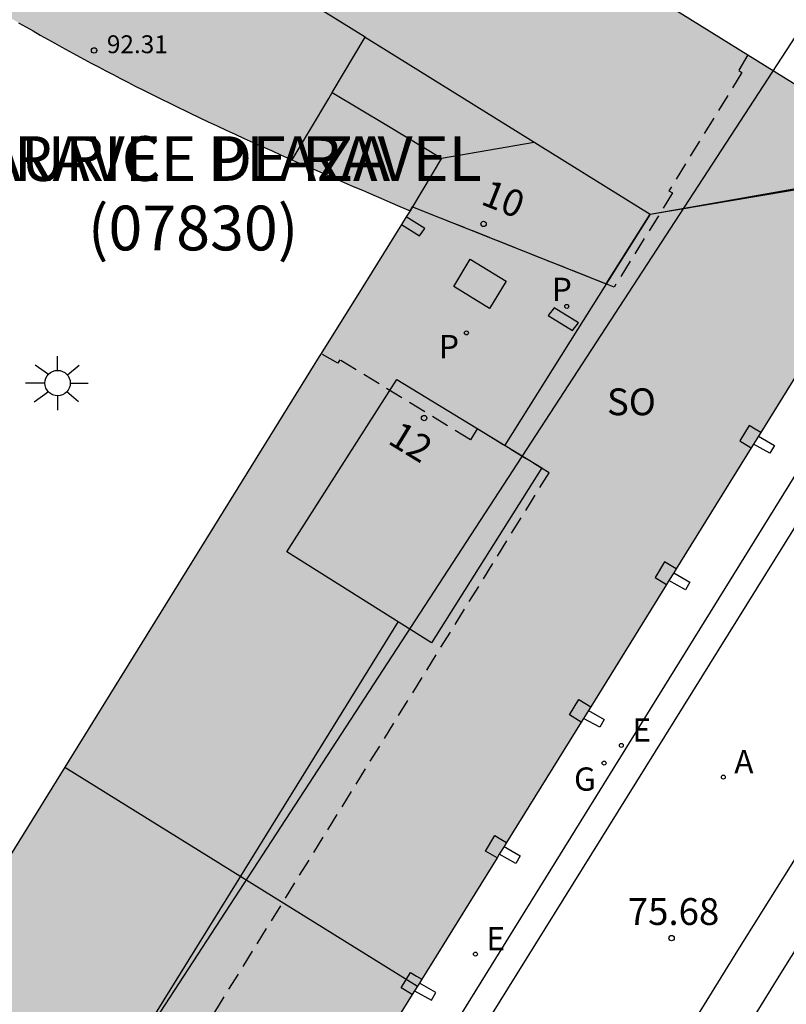
# Model space of a CAD drawing. Units: millimetres. Extents: x 584493 to 584845, y 4796039 to 4796291.
# Drawn here: x 584542 to 584563, y 4796100 to 4796127 of the extents above; entities that cross this region are included whole.
import ezdxf
from ezdxf.enums import TextEntityAlignment as Align

# ---------------------------------------------------------------- set-up
doc = ezdxf.new("R2010")
doc.units = ezdxf.units.MM
doc.linetypes.add('TRAZOS_NORMALES', pattern=[0.75, 0.5, -0.25])
for name, color, linetype in [('020204', 9, 'Continuous'), ('020308', 9, 'Continuous'), ('060130', 9, 'Continuous'), ('060145', 9, 'Continuous'), ('070114', 9, 'Continuous'), ('070117', 9, 'Continuous'), ('080104', 9, 'TRAZOS_NORMALES'), ('080106', 1, 'Continuous'), ('080109', 9, 'Continuous'), ('080110', 9, 'Continuous'), ('080118', 9, 'Continuous'), ('080201', 9, 'Continuous'), ('080202', 9, 'Continuous'), ('080302', 9, 'Continuous'), ('080303', 9, 'Continuous'), ('080306', 9, 'Continuous'), ('080308', 9, 'Continuous'), ('080312', 8, 'Continuous'), ('080315', 9, 'Continuous'), ('130101', 9, 'Continuous'), ('200205', 4, 'Continuous'), ('200305', 4, 'Continuous'), ('210201', 9, 'Continuous'), ('210205', 4, 'Continuous'), ('210301', 9, 'Continuous'), ('210305', 4, 'Continuous'), ('220205', 1, 'Continuous'), ('220305', 1, 'Continuous'), ('230204', 9, 'Continuous'), ('230304', 9, 'Continuous'), ('250206', 9, 'Continuous'), ('990501', 21, 'Continuous')]:
    doc.layers.add(name, color=color, linetype=linetype)
doc.layers.add('080111', color=7, linetype='Continuous', lineweight=30)
doc.styles.add('ARIAL', font='ARIAL.TTF', dxfattribs={"height": 1})
doc.styles.add('ARIALI', font='ARIALI.TTF', dxfattribs={"height": 1})
doc.styles.add('ROMANS', font='romans__.ttf', dxfattribs={"height": 1})
doc.styles.get("Standard").update_dxf_attribs({"font": 'ARIAL.TTF'})

# ---------------------------------------------------------------- blocks, each defined once
blk = doc.blocks.new('PUNTO')
blk.add_circle((0, 0), 0.075)
at = {"layer": '080201'}
blk.add_attdef('NPUNTO', (2337095.95, 19185304.548, 178.971), '', height=0.75, dxfattribs=at)
blk = doc.blocks.new('FAROLA')
for p, q in [((0, 0.355), (0, 0.755)), ((-0.63, 0.51), (-0.255, 0.245)), ((0.605, 0.49), (0.276, 0.223)), ((-0.355, 0), (-0.895, 0)), ((0.355, 0), (0.855, 0)), ((-0.65, -0.52), (-0.255, -0.24)), ((0.585, -0.52), (0.256, -0.246)), ((0, -0.355), (0, -0.755))]:
    blk.add_line(p, q)
blk.add_circle((0, 0), 0.355)
blk = doc.blocks.new('REGAS')
blk.add_circle((0, 0), 0.055)
blk = doc.blocks.new('REGELE')
blk.add_circle((0, 0), 0.055)
blk = doc.blocks.new('PLUVI3')
blk.add_circle((0, 0), 0.055)
blk = doc.blocks.new('PLUVI1')
blk.add_circle((0, 0), 0.055)
blk = doc.blocks.new('ABAS')
blk.add_circle((0, 0), 0.055)
blk = doc.blocks.new('BloquePortal')
blk.add_circle((0, 0), 0.075)
at = {"flags": 5}
blk.add_attdef('INDICE', text='', height=0.75, dxfattribs=at).set_placement((0, 0), align=Align.MIDDLE_CENTER)
blk = doc.blocks.new('COTAPU')
blk.add_circle((0, 0), 0.075)

msp = doc.modelspace()

# ---------------------------------------------------------------- hatches: boundary and pattern name
at = {"layer": '990501'}
h = msp.add_hatch(color=256, dxfattribs=at)
h.paths.add_polyline_path([(584509.524, 4796105.431), (584510.386, 4796105.068), (584510.626, 4796104.967), (584510.866, 4796104.865), (584511.106, 4796104.764), (584511.345, 4796104.662), (584511.585, 4796104.561), (584511.825, 4796104.459), (584512.064, 4796104.356), (584512.304, 4796104.254), (584512.543, 4796104.151), (584512.782, 4796104.048), (584513.02, 4796103.944), (584513.259, 4796103.84), (584513.497, 4796103.735), (584513.735, 4796103.63), (584513.973, 4796103.524), (584514.21, 4796103.417), (584514.447, 4796103.309), (584514.684, 4796103.201), (584514.92, 4796103.092), (584515.156, 4796102.982), (584515.392, 4796102.872), (584515.877, 4796102.64), (584516.361, 4796102.405), (584516.611, 4796102.282), (584516.859, 4796102.159), (584517.108, 4796102.034), (584517.355, 4796101.908), (584517.602, 4796101.781), (584517.849, 4796101.652), (584518.095, 4796101.523), (584518.341, 4796101.393), (584518.586, 4796101.262), (584518.83, 4796101.129), (584519.074, 4796100.996), (584519.318, 4796100.861), (584519.56, 4796100.726), (584519.803, 4796100.589), (584520.045, 4796100.452), (584520.286, 4796100.313), (584520.527, 4796100.174), (584520.767, 4796100.034), (584521.006, 4796099.892), (584521.245, 4796099.75), (584521.755, 4796099.445), (584522.261, 4796099.135), (584522.53, 4796098.969), (584522.798, 4796098.802), (584523.065, 4796098.634), (584523.331, 4796098.464), (584523.597, 4796098.293), (584523.861, 4796098.121), (584524.124, 4796097.948), (584524.387, 4796097.773), (584524.649, 4796097.597), (584524.91, 4796097.42), (584525.17, 4796097.241), (584525.429, 4796097.061), (584525.688, 4796096.88), (584525.945, 4796096.697), (584526.201, 4796096.513), (584526.456, 4796096.327), (584526.709, 4796096.14), (584526.962, 4796095.951), (584527.214, 4796095.761), (584527.464, 4796095.57), (584527.928, 4796095.21), (584528.388, 4796094.845), (584528.601, 4796094.674), (584528.812, 4796094.503), (584529.023, 4796094.331), (584529.233, 4796094.157), (584529.442, 4796093.983), (584529.651, 4796093.808), (584529.859, 4796093.632), (584530.066, 4796093.456), (584530.273, 4796093.279), (584530.479, 4796093.101), (584530.685, 4796092.923), (584530.89, 4796092.744), (584531.095, 4796092.564), (584531.3, 4796092.385), (584531.505, 4796092.205), (584531.709, 4796092.024), (584531.913, 4796091.844), (584532.117, 4796091.663), (584532.32, 4796091.482), (584532.524, 4796091.3), (584532.727, 4796091.119), (584532.931, 4796090.938), (584533.109, 4796090.781), (584533.286, 4796090.624), (584534.589, 4796092.744), (584535.858, 4796094.809), (584542.975, 4796106.292), (584550.091, 4796117.775), (584551.379, 4796119.842), (584552.627, 4796121.846), (584552.344, 4796121.969), (584552.061, 4796122.092), (584551.808, 4796122.201), (584551.553, 4796122.31), (584551.297, 4796122.42), (584551.042, 4796122.529), (584550.787, 4796122.639), (584550.532, 4796122.749), (584550.277, 4796122.859), (584550.022, 4796122.97), (584549.768, 4796123.081), (584549.513, 4796123.192), (584549.259, 4796123.304), (584549.005, 4796123.416), (584548.751, 4796123.529), (584548.498, 4796123.642), (584548.245, 4796123.756), (584547.992, 4796123.871), (584547.74, 4796123.986), (584547.487, 4796124.102), (584547.236, 4796124.219), (584546.984, 4796124.337), (584546.734, 4796124.456), (584546.483, 4796124.575), (584546.025, 4796124.797), (584545.568, 4796125.022), (584545.36, 4796125.126), (584545.153, 4796125.23), (584544.946, 4796125.334), (584544.739, 4796125.44), (584544.534, 4796125.546), (584544.328, 4796125.653), (584544.122, 4796125.76), (584543.917, 4796125.869), (584543.712, 4796125.978), (584543.508, 4796126.087), (584543.304, 4796126.198), (584543.1, 4796126.309), (584542.897, 4796126.42), (584542.693, 4796126.533), (584542.491, 4796126.646), (584542.288, 4796126.76), (584542.087, 4796126.874), (584541.885, 4796126.989), (584541.684, 4796127.105), (584541.483, 4796127.221), (584541.031, 4796127.485), (584540.581, 4796127.752), (584540.331, 4796127.901), (584540.082, 4796128.052), (584539.834, 4796128.203), (584539.586, 4796128.356), (584539.339, 4796128.51), (584539.092, 4796128.664), (584538.846, 4796128.82), (584538.601, 4796128.977), (584538.357, 4796129.135), (584538.114, 4796129.295), (584537.871, 4796129.455), (584537.629, 4796129.617), (584537.388, 4796129.78), (584537.148, 4796129.944), (584536.909, 4796130.109), (584536.671, 4796130.276), (584536.434, 4796130.444), (584536.197, 4796130.613), (584535.962, 4796130.783), (584535.728, 4796130.955), (584535.226, 4796131.327), (584534.73, 4796131.705), (584534.466, 4796131.909), (584534.204, 4796132.115), (584533.942, 4796132.322), (584533.682, 4796132.53), (584533.423, 4796132.74), (584533.165, 4796132.951), (584532.908, 4796133.163), (584532.651, 4796133.377), (584532.396, 4796133.592), (584532.141, 4796133.807), (584531.887, 4796134.024), (584531.633, 4796134.241), (584531.381, 4796134.459), (584531.128, 4796134.677), (584530.876, 4796134.897), (584530.625, 4796135.116), (584530.374, 4796135.336), (584530.123, 4796135.557), (584529.872, 4796135.777), (584529.621, 4796135.998), (584529.371, 4796136.219), (584528.887, 4796136.645), (584519.215, 4796121.054)], flags=16)
h.paths.add_polyline_path([(584495.101, 4796104.209), (584516.16, 4796091.155), (584538.617, 4796077.234), (584553.189, 4796100.74), (584567.059, 4796123.114), (584523.561, 4796150.107)])

# ---------------------------------------------------------------- linework, layer by layer
at = {"layer": '060130'}
for points in [[(584537.948, 4796062.692, 75.229), (584541.485, 4796068.429, 75.231), (584546.702, 4796076.878, 75.341), (584550.051, 4796082.229, 75.421), (584556.12, 4796091.987, 75.541), (584561.836, 4796101.248, 75.703), (584568.727, 4796112.227, 75.925), (584572.295, 4796118.102, 76.105), (584574.804, 4796122.139, 76.084), (584570.582, 4796124.692, 76), (584567.954, 4796120.347, 75.971), (584536.879, 4796070.436, 75.344), (584530.965, 4796060.862, 75.201), (584518.113, 4796040.126, 74.859)], [(584539.751, 4796056.266, 75.285), (584545.694, 4796065.904, 75.288), (584550.908, 4796074.349, 75.398), (584554.256, 4796079.698, 75.478), (584560.327, 4796089.46, 75.598), (584566.042, 4796098.718, 75.76), (584572.935, 4796109.702, 75.982), (584576.298, 4796115.24, 76.067), (584573.273, 4796117.099, 76.081), (584569.881, 4796111.515, 75.91), (584562.988, 4796100.531, 75.688), (584557.273, 4796091.273, 75.526), (584551.202, 4796081.511, 75.406), (584547.854, 4796076.162, 75.326), (584542.64, 4796067.717, 75.216), (584539.103, 4796061.98, 75.214), (584536.788, 4796058.268, 75.147), (584536.87, 4796058.097, 75.149)]]:
    msp.add_polyline3d(points, dxfattribs=at)
at = {"layer": '060145'}
msp.add_polyline3d([(584517.333, 4796040.126, 74.874), (584530.443, 4796061.279, 75.223), (584536.357, 4796070.853, 75.366), (584569.083, 4796123.615, 76.011), (584570.445, 4796125.767, 75.93)], dxfattribs=at)
at = {"layer": '070114'}
for points in [[(584562.367, 4796115.545, 75.936), (584562.815, 4796115.283, 75.936), (584562.69, 4796115.07, 75.94), (584562.23, 4796115.324, 75.958)], [(584560.002, 4796111.73, 75.917), (584560.449, 4796111.468, 75.917), (584560.324, 4796111.255, 75.921), (584559.865, 4796111.509, 75.939)], [(584557.616, 4796107.881, 75.883), (584558.055, 4796107.625, 75.883), (584557.93, 4796107.412, 75.887), (584557.479, 4796107.66, 75.905)], [(584555.26, 4796104.082, 75.812), (584555.71, 4796103.819, 75.812), (584555.585, 4796103.606, 75.816), (584555.123, 4796103.861, 75.834)], [(584552.755, 4796100.041, 75.802), (584553.224, 4796099.782, 75.783), (584553.349, 4796099.995, 75.779), (584552.892, 4796100.262, 75.779)]]:
    msp.add_polyline3d(points, dxfattribs=at)
at = {"layer": '070117'}
for points in [[(584552.389, 4796121.464, 75.918), (584552.89, 4796121.148, 75.918), (584553.042, 4796121.352, 75.912), (584552.523, 4796121.679, 75.932)], [(584557.171, 4796118.503, 76.005), (584557.337, 4796118.719, 76.018), (584556.652, 4796119.137, 75.961), (584556.486, 4796118.921, 76.005), (584557.171, 4796118.503, 76.005)], [(584562.432, 4796115.651, 75.961), (584562.275, 4796115.745, 75.966), (584562.107, 4796115.846, 75.971), (584561.846, 4796115.413, 75.971), (584562.165, 4796115.22, 75.961)], [(584560.067, 4796111.835, 75.942), (584559.741, 4796112.031, 75.952), (584559.48, 4796111.598, 75.952), (584559.8, 4796111.404, 75.942)], [(584557.414, 4796107.555, 75.908), (584557.086, 4796107.755, 75.918), (584557.347, 4796108.188, 75.918), (584557.515, 4796108.087, 75.913), (584557.681, 4796107.986, 75.908)], [(584555.059, 4796103.757, 75.837), (584554.741, 4796103.949, 75.847), (584555.002, 4796104.382, 75.847), (584555.17, 4796104.281, 75.842), (584555.326, 4796104.187, 75.837)], [(584552.691, 4796099.937, 75.804), (584552.38, 4796100.125, 75.814), (584552.641, 4796100.558, 75.814), (584552.809, 4796100.457, 75.809), (584552.958, 4796100.368, 75.804)]]:
    msp.add_polyline3d(points, dxfattribs=at)
at = {"layer": '080104'}
for points in [[(584562.075, 4796126.206, 76.002), (584561.816, 4796125.766, 76.027), (584561.905, 4796125.711, 76.022), (584559.866, 4796122.41, 76.045), (584559.969, 4796122.346, 76.05), (584558.332, 4796119.714, 76.026), (584552.692, 4796121.956, 75.908), (584552.627, 4796121.846, 75.946)], [(584535.784, 4796094.689, 75.931), (584536.159, 4796094.359, 75.908), (584536.132, 4796094.315, 75.908), (584539.791, 4796092.085, 75.756), (584539.599, 4796091.772, 75.803), (584541.638, 4796090.524, 75.752), (584556.516, 4796114.526, 76.017), (584554.505, 4796115.75, 75.891), (584554.319, 4796115.445, 75.872), (584550.669, 4796117.678, 75.924), (584550.611, 4796117.584, 75.917), (584550.142, 4796117.856, 75.94)]]:
    msp.add_polyline3d(points, dxfattribs=at)
at = {"layer": '080106'}
msp.add_polyline3d([(584554.309, 4796120.496, 93.402), (584555.314, 4796119.88, 93.767), (584554.853, 4796119.12, 93.753), (584553.848, 4796119.736, 93.388), (584554.309, 4796120.496, 93.402)], dxfattribs=at)
at = {"layer": '080109'}
for points in [[(584553.505, 4796123.322, 92.643), (584554.801, 4796123.543, 92.911), (584556.1, 4796123.764, 93.045)], [(584559.337, 4796121.755, 94.903), (584557.305, 4796118.525, 94.897), (584555.273, 4796115.295, 94.891)], [(584552.291, 4796110.364, 94.915), (584547.886, 4796103.252, 94.919), (584543.481, 4796096.141, 94.924)]]:
    msp.add_polyline3d(points, dxfattribs=at)
at = {"layer": '080110'}
for points in [[(584551.37, 4796126.7, 94.882), (584544.579, 4796130.914, 94.872)], [(584550.453, 4796125.153, 92.651), (584551.37, 4796126.7, 94.882)], [(584551.37, 4796126.7, 94.882), (584551.958, 4796126.335, 94.883), (584559.337, 4796121.755, 94.894), (584567.016, 4796123.044, 92.572)], [(584549.335, 4796123.27, 93.353), (584550.353, 4796124.985, 93.351), (584550.453, 4796125.153, 92.651)], [(584550.453, 4796125.153, 92.651), (584551.979, 4796124.237, 92.647), (584553.505, 4796123.322, 92.643), (584552.692, 4796121.956, 92.619)]]:
    msp.add_polyline3d(points, dxfattribs=at)
msp.add_polyline3d([(584552.261, 4796117.133, 94.551), (584556.312, 4796114.66, 96.279), (584553.231, 4796109.774, 96.188), (584549.187, 4796112.311, 94.485)], close=True, dxfattribs=at)
at = {"layer": '080111'}
for points in [[(584523.561, 4796150.107, 75.24), (584562.075, 4796126.206, 75.909)], [(584541.684, 4796127.105, 75.928), (584541.885, 4796126.989, 75.928), (584542.087, 4796126.874, 75.928), (584542.288, 4796126.76, 75.928), (584542.491, 4796126.646, 75.928), (584542.693, 4796126.533, 75.928), (584542.897, 4796126.42, 75.928), (584543.1, 4796126.309, 75.928), (584543.304, 4796126.198, 75.928), (584543.508, 4796126.087, 75.928), (584543.712, 4796125.978, 75.929), (584543.917, 4796125.869, 75.929), (584544.122, 4796125.76, 75.929), (584544.328, 4796125.653, 75.929), (584544.534, 4796125.546, 75.93), (584544.739, 4796125.44, 75.93), (584544.946, 4796125.334, 75.93), (584545.153, 4796125.23, 75.931), (584545.36, 4796125.126, 75.931), (584545.568, 4796125.022, 75.931), (584546.025, 4796124.797, 75.932), (584546.483, 4796124.575, 75.933), (584546.734, 4796124.456, 75.933), (584546.984, 4796124.337, 75.934), (584547.236, 4796124.219, 75.934), (584547.487, 4796124.102, 75.935), (584547.74, 4796123.986, 75.935), (584547.992, 4796123.871, 75.936), (584548.245, 4796123.756, 75.936), (584548.498, 4796123.642, 75.937), (584548.751, 4796123.529, 75.938), (584549.005, 4796123.416, 75.938), (584549.259, 4796123.304, 75.939), (584549.513, 4796123.192, 75.939), (584549.768, 4796123.081, 75.94), (584550.022, 4796122.97, 75.94), (584550.277, 4796122.859, 75.941), (584550.532, 4796122.749, 75.941), (584550.787, 4796122.639, 75.942), (584551.042, 4796122.529, 75.943), (584551.297, 4796122.42, 75.943), (584551.553, 4796122.31, 75.944), (584551.808, 4796122.201, 75.944), (584552.061, 4796122.092, 75.945), (584552.344, 4796121.969, 75.946), (584552.627, 4796121.846, 78.102)], [(584562.075, 4796126.206, 75.909), (584567.059, 4796123.114, 75.996)], [(584567.059, 4796123.114, 75.996), (584562.432, 4796115.651, 75.92)], [(584552.627, 4796121.846, 78.102), (584552.523, 4796121.679, 78.013)], [(584552.523, 4796121.679, 78.013), (584552.389, 4796121.464, 77.899)], [(584552.389, 4796121.464, 77.899), (584551.379, 4796119.842, 77.039), (584550.142, 4796117.856, 76.017)], [(584550.142, 4796117.856, 76.017), (584550.091, 4796117.775, 75.976), (584542.975, 4796106.292, 75.936)], [(584562.367, 4796115.545, 75.919), (584562.23, 4796115.324, 75.916)], [(584562.432, 4796115.651, 75.92), (584562.367, 4796115.545, 75.919)], [(584562.165, 4796115.22, 75.915), (584560.067, 4796111.835, 75.881)], [(584562.23, 4796115.324, 75.916), (584562.165, 4796115.22, 75.915)], [(584560.002, 4796111.73, 75.88), (584559.865, 4796111.509, 75.878)], [(584560.067, 4796111.835, 75.881), (584560.002, 4796111.73, 75.88)], [(584559.8, 4796111.404, 75.877), (584557.681, 4796107.986, 75.842)], [(584559.865, 4796111.509, 75.878), (584559.8, 4796111.404, 75.877)], [(584557.616, 4796107.881, 75.841), (584557.479, 4796107.66, 75.838)], [(584557.681, 4796107.986, 75.842), (584557.616, 4796107.881, 75.841)], [(584557.414, 4796107.555, 75.837), (584555.326, 4796104.187, 75.803)], [(584557.479, 4796107.66, 75.838), (584557.414, 4796107.555, 75.837)], [(584542.975, 4796106.292, 75.936), (584535.858, 4796094.809, 75.93), (584535.784, 4796094.689, 76.019)], [(584555.326, 4796104.187, 75.803), (584555.26, 4796104.082, 75.802)], [(584555.26, 4796104.082, 75.802), (584555.123, 4796103.861, 75.8)], [(584555.059, 4796103.757, 75.799), (584553.189, 4796100.74, 75.768), (584552.958, 4796100.368, 75.764)], [(584555.123, 4796103.861, 75.8), (584555.059, 4796103.757, 75.799)], [(584552.958, 4796100.368, 75.764), (584552.892, 4796100.262, 75.763)], [(584552.755, 4796100.041, 75.761), (584552.691, 4796099.937, 75.76)], [(584552.84, 4796100.178, 75.762), (584552.755, 4796100.041, 75.761)], [(584552.892, 4796100.262, 75.763), (584552.84, 4796100.178, 75.762)], [(584552.691, 4796099.937, 75.76), (584550.584, 4796096.538, 75.728)]]:
    msp.add_polyline3d(points, dxfattribs=at)
at = {"layer": '080118', "flags": 128}
for points in [[(584552.627, 4796121.846), (584552.692, 4796121.956), (584558.109, 4796119.803), (584559.337, 4796121.755), (584567.059, 4796123.114)], [(584542.975, 4796106.292), (584552.84, 4796100.178)]]:
    msp.add_lwpolyline(points, dxfattribs=at)
at = {"layer": '130101'}
msp.add_polyline3d([(584602.683, 4796187.06, 0), (584507.007, 4796040.127, 0)], dxfattribs=at)

# ---------------------------------------------------------------- block references
at = {"layer": '020204', "rotation": 359.9987685839998}
msp.add_blockref('COTAPU', (584559.94, 4796101.517, 75.675), dxfattribs=at)
at = {"layer": '080201', "rotation": 359.9987685839998}
msp.add_blockref('PUNTO', (584543.794, 4796126.329, 92.313), dxfattribs=at)
msp.add_blockref('PUNTO', (584543.794, 4796126.329, 92.313), dxfattribs=at)
msp.add_blockref('PUNTO', (584543.794, 4796126.329, 92.313), dxfattribs=at)
msp.add_blockref('PUNTO', (584543.794, 4796126.329, 92.313), dxfattribs=at)
msp.add_blockref('PUNTO', (584543.794, 4796126.329, 92.313), dxfattribs=at)
msp.add_blockref('PUNTO', (584543.794, 4796126.329, 92.313), dxfattribs=at)
msp.add_blockref('PUNTO', (584543.794, 4796126.329, 92.313), dxfattribs=at)
msp.add_blockref('PUNTO', (584543.794, 4796126.329, 92.313), dxfattribs=at)
msp.add_blockref('PUNTO', (584543.794, 4796126.329, 92.313), dxfattribs=at)
msp.add_blockref('PUNTO', (584543.794, 4796126.329, 92.313), dxfattribs=at)
msp.add_blockref('PUNTO', (584543.794, 4796126.329, 92.313), dxfattribs=at)
msp.add_blockref('PUNTO', (584543.794, 4796126.329, 92.313), dxfattribs=at)
msp.add_blockref('PUNTO', (584543.794, 4796126.329, 92.313), dxfattribs=at)
msp.add_blockref('PUNTO', (584543.794, 4796126.329, 92.313), dxfattribs=at)
msp.add_blockref('PUNTO', (584543.794, 4796126.329, 92.313), dxfattribs=at)
msp.add_blockref('PUNTO', (584543.794, 4796126.329, 92.313), dxfattribs=at)
msp.add_blockref('PUNTO', (584543.794, 4796126.329, 92.313), dxfattribs=at)
msp.add_blockref('PUNTO', (584543.794, 4796126.329, 92.313), dxfattribs=at)
msp.add_blockref('PUNTO', (584543.794, 4796126.329, 92.313), dxfattribs=at)
msp.add_blockref('PUNTO', (584543.794, 4796126.329, 92.313), dxfattribs=at)
msp.add_blockref('PUNTO', (584543.794, 4796126.329, 92.313), dxfattribs=at)
msp.add_blockref('PUNTO', (584543.794, 4796126.329, 92.313), dxfattribs=at)
msp.add_blockref('PUNTO', (584543.794, 4796126.329, 92.313), dxfattribs=at)
msp.add_blockref('PUNTO', (584543.794, 4796126.329, 92.313), dxfattribs=at)
msp.add_blockref('PUNTO', (584543.794, 4796126.329, 92.313), dxfattribs=at)
msp.add_blockref('PUNTO', (584543.794, 4796126.329, 92.313), dxfattribs=at)
msp.add_blockref('PUNTO', (584543.794, 4796126.329, 92.313), dxfattribs=at)
msp.add_blockref('PUNTO', (584543.794, 4796126.329, 92.313), dxfattribs=at)
msp.add_blockref('PUNTO', (584543.794, 4796126.329, 92.313), dxfattribs=at)
msp.add_blockref('PUNTO', (584543.794, 4796126.329, 92.313), dxfattribs=at)
msp.add_blockref('PUNTO', (584543.794, 4796126.329, 92.313), dxfattribs=at)
msp.add_blockref('PUNTO', (584543.794, 4796126.329, 92.313), dxfattribs=at)
msp.add_blockref('PUNTO', (584543.794, 4796126.329, 92.313), dxfattribs=at)
msp.add_blockref('PUNTO', (584543.794, 4796126.329, 92.313), dxfattribs=at)
msp.add_blockref('PUNTO', (584543.794, 4796126.329, 92.313), dxfattribs=at)
msp.add_blockref('PUNTO', (584543.794, 4796126.329, 92.313), dxfattribs=at)
msp.add_blockref('PUNTO', (584543.794, 4796126.329, 92.313), dxfattribs=at)
msp.add_blockref('PUNTO', (584543.794, 4796126.329, 92.313), dxfattribs=at)
msp.add_blockref('PUNTO', (584543.794, 4796126.329, 92.313), dxfattribs=at)
msp.add_blockref('PUNTO', (584543.794, 4796126.329, 92.313), dxfattribs=at)
msp.add_blockref('PUNTO', (584543.794, 4796126.329, 92.313), dxfattribs=at)
msp.add_blockref('PUNTO', (584543.794, 4796126.329, 92.313), dxfattribs=at)
msp.add_blockref('PUNTO', (584543.794, 4796126.329, 92.313), dxfattribs=at)
msp.add_blockref('PUNTO', (584543.794, 4796126.329, 92.313), dxfattribs=at)
msp.add_blockref('PUNTO', (584543.794, 4796126.329, 92.313), dxfattribs=at)
msp.add_blockref('PUNTO', (584543.794, 4796126.329, 92.313), dxfattribs=at)
msp.add_blockref('PUNTO', (584543.794, 4796126.329, 92.313), dxfattribs=at)
msp.add_blockref('PUNTO', (584543.794, 4796126.329, 92.313), dxfattribs=at)
msp.add_blockref('PUNTO', (584543.794, 4796126.329, 92.313), dxfattribs=at)
msp.add_blockref('PUNTO', (584543.794, 4796126.329, 92.313), dxfattribs=at)
msp.add_blockref('PUNTO', (584543.794, 4796126.329, 92.313), dxfattribs=at)
msp.add_blockref('PUNTO', (584543.794, 4796126.329, 92.313), dxfattribs=at)
msp.add_blockref('PUNTO', (584543.794, 4796126.329, 92.313), dxfattribs=at)
msp.add_blockref('PUNTO', (584543.794, 4796126.329, 92.313), dxfattribs=at)
msp.add_blockref('PUNTO', (584543.794, 4796126.329, 92.313), dxfattribs=at)
msp.add_blockref('PUNTO', (584543.794, 4796126.329, 92.313), dxfattribs=at)
msp.add_blockref('PUNTO', (584543.794, 4796126.329, 92.313), dxfattribs=at)
msp.add_blockref('PUNTO', (584543.794, 4796126.329, 92.313), dxfattribs=at)
msp.add_blockref('PUNTO', (584543.794, 4796126.329, 92.313), dxfattribs=at)
msp.add_blockref('PUNTO', (584543.794, 4796126.329, 92.313), dxfattribs=at)
msp.add_blockref('PUNTO', (584543.794, 4796126.329, 92.313), dxfattribs=at)
msp.add_blockref('PUNTO', (584543.794, 4796126.329, 92.313), dxfattribs=at)
msp.add_blockref('PUNTO', (584543.794, 4796126.329, 92.313), dxfattribs=at)
msp.add_blockref('PUNTO', (584543.794, 4796126.329, 92.313), dxfattribs=at)
msp.add_blockref('PUNTO', (584543.794, 4796126.329, 92.313), dxfattribs=at)
msp.add_blockref('PUNTO', (584543.794, 4796126.329, 92.313), dxfattribs=at)
msp.add_blockref('PUNTO', (584543.794, 4796126.329, 92.313), dxfattribs=at)
msp.add_blockref('PUNTO', (584543.794, 4796126.329, 92.313), dxfattribs=at)
msp.add_blockref('PUNTO', (584543.794, 4796126.329, 92.313), dxfattribs=at)
msp.add_blockref('PUNTO', (584543.794, 4796126.329, 92.313), dxfattribs=at)
msp.add_blockref('PUNTO', (584543.794, 4796126.329, 92.313), dxfattribs=at)
msp.add_blockref('PUNTO', (584543.794, 4796126.329, 92.313), dxfattribs=at)
msp.add_blockref('PUNTO', (584543.794, 4796126.329, 92.313), dxfattribs=at)
msp.add_blockref('PUNTO', (584543.794, 4796126.329, 92.313), dxfattribs=at)
msp.add_blockref('PUNTO', (584543.794, 4796126.329, 92.313), dxfattribs=at)
msp.add_blockref('PUNTO', (584543.794, 4796126.329, 92.313), dxfattribs=at)
msp.add_blockref('PUNTO', (584543.794, 4796126.329, 92.313), dxfattribs=at)
msp.add_blockref('PUNTO', (584543.794, 4796126.329, 92.313), dxfattribs=at)
msp.add_blockref('PUNTO', (584543.794, 4796126.329, 92.313), dxfattribs=at)
msp.add_blockref('PUNTO', (584543.794, 4796126.329, 92.313), dxfattribs=at)
msp.add_blockref('PUNTO', (584543.794, 4796126.329, 92.313), dxfattribs=at)
msp.add_blockref('PUNTO', (584543.794, 4796126.329, 92.313), dxfattribs=at)
msp.add_blockref('PUNTO', (584543.794, 4796126.329, 92.313), dxfattribs=at)
msp.add_blockref('PUNTO', (584543.794, 4796126.329, 92.313), dxfattribs=at)
msp.add_blockref('PUNTO', (584543.794, 4796126.329, 92.313), dxfattribs=at)
msp.add_blockref('PUNTO', (584543.794, 4796126.329, 92.313), dxfattribs=at)
msp.add_blockref('PUNTO', (584543.794, 4796126.329, 92.313), dxfattribs=at)
msp.add_blockref('PUNTO', (584543.794, 4796126.329, 92.313), dxfattribs=at)
msp.add_blockref('PUNTO', (584543.794, 4796126.329, 92.313), dxfattribs=at)
msp.add_blockref('PUNTO', (584543.794, 4796126.329, 92.313), dxfattribs=at)
msp.add_blockref('PUNTO', (584543.794, 4796126.329, 92.313), dxfattribs=at)
msp.add_blockref('PUNTO', (584543.794, 4796126.329, 92.313), dxfattribs=at)
msp.add_blockref('PUNTO', (584543.794, 4796126.329, 92.313), dxfattribs=at)
msp.add_blockref('PUNTO', (584543.794, 4796126.329, 92.313), dxfattribs=at)
msp.add_blockref('PUNTO', (584543.794, 4796126.329, 92.313), dxfattribs=at)
msp.add_blockref('PUNTO', (584543.794, 4796126.329, 92.313), dxfattribs=at)
msp.add_blockref('PUNTO', (584543.794, 4796126.329, 92.313), dxfattribs=at)
msp.add_blockref('PUNTO', (584543.794, 4796126.329, 92.313), dxfattribs=at)
msp.add_blockref('PUNTO', (584543.794, 4796126.329, 92.313), dxfattribs=at)
msp.add_blockref('PUNTO', (584543.794, 4796126.329, 92.313), dxfattribs=at)
msp.add_blockref('PUNTO', (584543.794, 4796126.329, 92.313), dxfattribs=at)
msp.add_blockref('PUNTO', (584543.794, 4796126.329, 92.313), dxfattribs=at)
msp.add_blockref('PUNTO', (584543.794, 4796126.329, 92.313), dxfattribs=at)
msp.add_blockref('PUNTO', (584543.794, 4796126.329, 92.313), dxfattribs=at)
msp.add_blockref('PUNTO', (584543.794, 4796126.329, 92.313), dxfattribs=at)
msp.add_blockref('PUNTO', (584543.794, 4796126.329, 92.313), dxfattribs=at)
msp.add_blockref('PUNTO', (584543.794, 4796126.329, 92.313), dxfattribs=at)
msp.add_blockref('PUNTO', (584543.794, 4796126.329, 92.313), dxfattribs=at)
msp.add_blockref('PUNTO', (584543.794, 4796126.329, 92.313), dxfattribs=at)
msp.add_blockref('PUNTO', (584543.794, 4796126.329, 92.313), dxfattribs=at)
msp.add_blockref('PUNTO', (584543.794, 4796126.329, 92.313), dxfattribs=at)
msp.add_blockref('PUNTO', (584543.794, 4796126.329, 92.313), dxfattribs=at)
msp.add_blockref('PUNTO', (584543.794, 4796126.329, 92.313), dxfattribs=at)
msp.add_blockref('PUNTO', (584543.794, 4796126.329, 92.313), dxfattribs=at)
msp.add_blockref('PUNTO', (584543.794, 4796126.329, 92.313), dxfattribs=at)
msp.add_blockref('PUNTO', (584543.794, 4796126.329, 92.313), dxfattribs=at)
msp.add_blockref('PUNTO', (584543.794, 4796126.329, 92.313), dxfattribs=at)
msp.add_blockref('PUNTO', (584543.794, 4796126.329, 92.313), dxfattribs=at)
msp.add_blockref('PUNTO', (584543.794, 4796126.329, 92.313), dxfattribs=at)
msp.add_blockref('PUNTO', (584543.794, 4796126.329, 92.313), dxfattribs=at)
msp.add_blockref('PUNTO', (584543.794, 4796126.329, 92.313), dxfattribs=at)
msp.add_blockref('PUNTO', (584543.794, 4796126.329, 92.313), dxfattribs=at)
msp.add_blockref('PUNTO', (584543.794, 4796126.329, 92.313), dxfattribs=at)
msp.add_blockref('PUNTO', (584543.794, 4796126.329, 92.313), dxfattribs=at)
msp.add_blockref('PUNTO', (584543.794, 4796126.329, 92.313), dxfattribs=at)
msp.add_blockref('PUNTO', (584543.794, 4796126.329, 92.313), dxfattribs=at)
msp.add_blockref('PUNTO', (584543.794, 4796126.329, 92.313), dxfattribs=at)
msp.add_blockref('PUNTO', (584543.794, 4796126.329, 92.313), dxfattribs=at)
msp.add_blockref('PUNTO', (584543.794, 4796126.329, 92.313), dxfattribs=at)
msp.add_blockref('PUNTO', (584543.794, 4796126.329, 92.313), dxfattribs=at)
msp.add_blockref('PUNTO', (584543.794, 4796126.329, 92.313), dxfattribs=at)
msp.add_blockref('PUNTO', (584543.794, 4796126.329, 92.313), dxfattribs=at)
msp.add_blockref('PUNTO', (584543.794, 4796126.329, 92.313), dxfattribs=at)
msp.add_blockref('PUNTO', (584543.794, 4796126.329, 92.313), dxfattribs=at)
msp.add_blockref('PUNTO', (584543.794, 4796126.329, 92.313), dxfattribs=at)
msp.add_blockref('PUNTO', (584543.794, 4796126.329, 92.313), dxfattribs=at)
msp.add_blockref('PUNTO', (584543.794, 4796126.329, 92.313), dxfattribs=at)
msp.add_blockref('PUNTO', (584543.794, 4796126.329, 92.313), dxfattribs=at)
msp.add_blockref('PUNTO', (584543.794, 4796126.329, 92.313), dxfattribs=at)
msp.add_blockref('PUNTO', (584543.794, 4796126.329, 92.313), dxfattribs=at)
msp.add_blockref('PUNTO', (584543.794, 4796126.329, 92.313), dxfattribs=at)
msp.add_blockref('PUNTO', (584543.794, 4796126.329, 92.313), dxfattribs=at)
msp.add_blockref('PUNTO', (584543.794, 4796126.329, 92.313), dxfattribs=at)
msp.add_blockref('PUNTO', (584543.794, 4796126.329, 92.313), dxfattribs=at)
msp.add_blockref('PUNTO', (584543.794, 4796126.329, 92.313), dxfattribs=at)
msp.add_blockref('PUNTO', (584543.794, 4796126.329, 92.313), dxfattribs=at)
msp.add_blockref('PUNTO', (584543.794, 4796126.329, 92.313), dxfattribs=at)
msp.add_blockref('PUNTO', (584543.794, 4796126.329, 92.313), dxfattribs=at)
msp.add_blockref('PUNTO', (584543.794, 4796126.329, 92.313), dxfattribs=at)
msp.add_blockref('PUNTO', (584543.794, 4796126.329, 92.313), dxfattribs=at)
msp.add_blockref('PUNTO', (584543.794, 4796126.329, 92.313), dxfattribs=at)
msp.add_blockref('PUNTO', (584543.794, 4796126.329, 92.313), dxfattribs=at)
msp.add_blockref('PUNTO', (584543.794, 4796126.329, 92.313), dxfattribs=at)
msp.add_blockref('PUNTO', (584543.794, 4796126.329, 92.313), dxfattribs=at)
msp.add_blockref('PUNTO', (584543.794, 4796126.329, 92.313), dxfattribs=at)
msp.add_blockref('PUNTO', (584543.794, 4796126.329, 92.313), dxfattribs=at)
msp.add_blockref('PUNTO', (584543.794, 4796126.329, 92.313), dxfattribs=at)
msp.add_blockref('PUNTO', (584543.794, 4796126.329, 92.313), dxfattribs=at)
msp.add_blockref('PUNTO', (584543.794, 4796126.329, 92.313), dxfattribs=at)
msp.add_blockref('PUNTO', (584543.794, 4796126.329, 92.313), dxfattribs=at)
msp.add_blockref('PUNTO', (584543.794, 4796126.329, 92.313), dxfattribs=at)
msp.add_blockref('PUNTO', (584543.794, 4796126.329, 92.313), dxfattribs=at)
msp.add_blockref('PUNTO', (584543.794, 4796126.329, 92.313), dxfattribs=at)
msp.add_blockref('PUNTO', (584543.794, 4796126.329, 92.313), dxfattribs=at)
msp.add_blockref('PUNTO', (584543.794, 4796126.329, 92.313), dxfattribs=at)
msp.add_blockref('PUNTO', (584543.794, 4796126.329, 92.313), dxfattribs=at)
msp.add_blockref('PUNTO', (584543.794, 4796126.329, 92.313), dxfattribs=at)
msp.add_blockref('PUNTO', (584543.794, 4796126.329, 92.313), dxfattribs=at)
msp.add_blockref('PUNTO', (584543.794, 4796126.329, 92.313), dxfattribs=at)
msp.add_blockref('PUNTO', (584543.794, 4796126.329, 92.313), dxfattribs=at)
msp.add_blockref('PUNTO', (584543.794, 4796126.329, 92.313), dxfattribs=at)
msp.add_blockref('PUNTO', (584543.794, 4796126.329, 92.313), dxfattribs=at)
msp.add_blockref('PUNTO', (584543.794, 4796126.329, 92.313), dxfattribs=at)
msp.add_blockref('PUNTO', (584543.794, 4796126.329, 92.313), dxfattribs=at)
msp.add_blockref('PUNTO', (584543.794, 4796126.329, 92.313), dxfattribs=at)
msp.add_blockref('PUNTO', (584543.794, 4796126.329, 92.313), dxfattribs=at)
msp.add_blockref('PUNTO', (584543.794, 4796126.329, 92.313), dxfattribs=at)
msp.add_blockref('PUNTO', (584543.794, 4796126.329, 92.313), dxfattribs=at)
msp.add_blockref('PUNTO', (584543.794, 4796126.329, 92.313), dxfattribs=at)
msp.add_blockref('PUNTO', (584543.794, 4796126.329, 92.313), dxfattribs=at)
msp.add_blockref('PUNTO', (584543.794, 4796126.329, 92.313), dxfattribs=at)
msp.add_blockref('PUNTO', (584543.794, 4796126.329, 92.313), dxfattribs=at)
msp.add_blockref('PUNTO', (584543.794, 4796126.329, 92.313), dxfattribs=at)
msp.add_blockref('PUNTO', (584543.794, 4796126.329, 92.313), dxfattribs=at)
msp.add_blockref('PUNTO', (584543.794, 4796126.329, 92.313), dxfattribs=at)
msp.add_blockref('PUNTO', (584543.794, 4796126.329, 92.313), dxfattribs=at)
msp.add_blockref('PUNTO', (584543.794, 4796126.329, 92.313), dxfattribs=at)
msp.add_blockref('PUNTO', (584543.794, 4796126.329, 92.313), dxfattribs=at)
msp.add_blockref('PUNTO', (584543.794, 4796126.329, 92.313), dxfattribs=at)
msp.add_blockref('PUNTO', (584543.794, 4796126.329, 92.313), dxfattribs=at)
msp.add_blockref('PUNTO', (584543.794, 4796126.329, 92.313), dxfattribs=at)
msp.add_blockref('PUNTO', (584543.794, 4796126.329, 92.313), dxfattribs=at)
msp.add_blockref('PUNTO', (584543.794, 4796126.329, 92.313), dxfattribs=at)
msp.add_blockref('PUNTO', (584543.794, 4796126.329, 92.313), dxfattribs=at)
msp.add_blockref('PUNTO', (584543.794, 4796126.329, 92.313), dxfattribs=at)
msp.add_blockref('PUNTO', (584543.794, 4796126.329, 92.313), dxfattribs=at)
msp.add_blockref('PUNTO', (584543.794, 4796126.329, 92.313), dxfattribs=at)
msp.add_blockref('PUNTO', (584543.794, 4796126.329, 92.313), dxfattribs=at)
msp.add_blockref('PUNTO', (584543.794, 4796126.329, 92.313), dxfattribs=at)
msp.add_blockref('PUNTO', (584543.794, 4796126.329, 92.313), dxfattribs=at)
msp.add_blockref('PUNTO', (584543.794, 4796126.329, 92.313), dxfattribs=at)
msp.add_blockref('PUNTO', (584543.794, 4796126.329, 92.313), dxfattribs=at)
msp.add_blockref('PUNTO', (584543.794, 4796126.329, 92.313), dxfattribs=at)
msp.add_blockref('PUNTO', (584543.794, 4796126.329, 92.313), dxfattribs=at)
msp.add_blockref('PUNTO', (584543.794, 4796126.329, 92.313), dxfattribs=at)
msp.add_blockref('PUNTO', (584543.794, 4796126.329, 92.313), dxfattribs=at)
msp.add_blockref('PUNTO', (584543.794, 4796126.329, 92.313), dxfattribs=at)
msp.add_blockref('PUNTO', (584543.794, 4796126.329, 92.313), dxfattribs=at)
msp.add_blockref('PUNTO', (584543.794, 4796126.329, 92.313), dxfattribs=at)
msp.add_blockref('PUNTO', (584543.794, 4796126.329, 92.313), dxfattribs=at)
msp.add_blockref('PUNTO', (584543.794, 4796126.329, 92.313), dxfattribs=at)
msp.add_blockref('PUNTO', (584543.794, 4796126.329, 92.313), dxfattribs=at)
msp.add_blockref('PUNTO', (584543.794, 4796126.329, 92.313), dxfattribs=at)
msp.add_blockref('PUNTO', (584543.794, 4796126.329, 92.313), dxfattribs=at)
msp.add_blockref('PUNTO', (584543.794, 4796126.329, 92.313), dxfattribs=at)
msp.add_blockref('PUNTO', (584543.794, 4796126.329, 92.313), dxfattribs=at)
msp.add_blockref('PUNTO', (584543.794, 4796126.329, 92.313), dxfattribs=at)
msp.add_blockref('PUNTO', (584543.794, 4796126.329, 92.313), dxfattribs=at)
msp.add_blockref('PUNTO', (584543.794, 4796126.329, 92.313), dxfattribs=at)
msp.add_blockref('PUNTO', (584543.794, 4796126.329, 92.313), dxfattribs=at)
msp.add_blockref('PUNTO', (584543.794, 4796126.329, 92.313), dxfattribs=at)
msp.add_blockref('PUNTO', (584543.794, 4796126.329, 92.313), dxfattribs=at)
msp.add_blockref('PUNTO', (584543.794, 4796126.329, 92.313), dxfattribs=at)
msp.add_blockref('PUNTO', (584543.794, 4796126.329, 92.313), dxfattribs=at)
msp.add_blockref('PUNTO', (584543.794, 4796126.329, 92.313), dxfattribs=at)
msp.add_blockref('PUNTO', (584543.794, 4796126.329, 92.313), dxfattribs=at)
msp.add_blockref('PUNTO', (584543.794, 4796126.329, 92.313), dxfattribs=at)
msp.add_blockref('PUNTO', (584543.794, 4796126.329, 92.313), dxfattribs=at)
msp.add_blockref('PUNTO', (584543.794, 4796126.329, 92.313), dxfattribs=at)
msp.add_blockref('PUNTO', (584543.794, 4796126.329, 92.313), dxfattribs=at)
msp.add_blockref('PUNTO', (584543.794, 4796126.329, 92.313), dxfattribs=at)
msp.add_blockref('PUNTO', (584543.794, 4796126.329, 92.313), dxfattribs=at)
msp.add_blockref('PUNTO', (584543.794, 4796126.329, 92.313), dxfattribs=at)
msp.add_blockref('PUNTO', (584543.794, 4796126.329, 92.313), dxfattribs=at)
msp.add_blockref('PUNTO', (584543.794, 4796126.329, 92.313), dxfattribs=at)
msp.add_blockref('PUNTO', (584543.794, 4796126.329, 92.313), dxfattribs=at)
msp.add_blockref('PUNTO', (584543.794, 4796126.329, 92.313), dxfattribs=at)
msp.add_blockref('PUNTO', (584543.794, 4796126.329, 92.313), dxfattribs=at)
msp.add_blockref('PUNTO', (584543.794, 4796126.329, 92.313), dxfattribs=at)
msp.add_blockref('PUNTO', (584543.794, 4796126.329, 92.313), dxfattribs=at)
msp.add_blockref('PUNTO', (584543.794, 4796126.329, 92.313), dxfattribs=at)
msp.add_blockref('PUNTO', (584543.794, 4796126.329, 92.313), dxfattribs=at)
msp.add_blockref('PUNTO', (584543.794, 4796126.329, 92.313), dxfattribs=at)
msp.add_blockref('PUNTO', (584543.794, 4796126.329, 92.313), dxfattribs=at)
msp.add_blockref('PUNTO', (584543.794, 4796126.329, 92.313), dxfattribs=at)
msp.add_blockref('PUNTO', (584543.794, 4796126.329, 92.313), dxfattribs=at)
msp.add_blockref('PUNTO', (584543.794, 4796126.329, 92.313), dxfattribs=at)
msp.add_blockref('PUNTO', (584543.794, 4796126.329, 92.313), dxfattribs=at)
msp.add_blockref('PUNTO', (584543.794, 4796126.329, 92.313), dxfattribs=at)
msp.add_blockref('PUNTO', (584543.794, 4796126.329, 92.313), dxfattribs=at)
msp.add_blockref('PUNTO', (584543.794, 4796126.329, 92.313), dxfattribs=at)
msp.add_blockref('PUNTO', (584543.794, 4796126.329, 92.313), dxfattribs=at)
msp.add_blockref('PUNTO', (584543.794, 4796126.329, 92.313), dxfattribs=at)
msp.add_blockref('PUNTO', (584543.794, 4796126.329, 92.313), dxfattribs=at)
msp.add_blockref('PUNTO', (584543.794, 4796126.329, 92.313), dxfattribs=at)
msp.add_blockref('PUNTO', (584543.794, 4796126.329, 92.313), dxfattribs=at)
at = {"layer": '080202', "rotation": 359.9987685839998}
for p in [(584554.683, 4796121.48), (584553.021, 4796116.053)]:
    msp.add_blockref('BloquePortal', p, dxfattribs=at)
at = {"layer": '200205', "rotation": 359.9987685839998}
msp.add_blockref('ABAS', (584561.386, 4796106.017, 75.82), dxfattribs=at)
at = {"layer": '210201', "rotation": 359.9987685839998}
msp.add_blockref('PLUVI1', (584557.008, 4796119.176, 75.992), dxfattribs=at)
at = {"layer": '210205', "rotation": 359.9987685839998}
msp.add_blockref('PLUVI3', (584554.203, 4796118.434, 75.843), dxfattribs=at)
at = {"layer": '220205', "rotation": 359.9987685839998}
for p in [(584558.535, 4796106.903, 75.865), (584554.455, 4796101.07, 75.79)]:
    msp.add_blockref('REGELE', p, dxfattribs=at)
at = {"layer": '230204', "rotation": 359.9987685839998}
msp.add_blockref('REGAS', (584558.053, 4796106.41, 75.864), dxfattribs=at)
at = {"layer": '250206', "rotation": 359.9987685839998}
msp.add_blockref('FAROLA', (584542.774, 4796117.032, 75.646), dxfattribs=at)

# ---------------------------------------------------------------- texts
at = {"layer": '020308', "style": 'ARIAL'}
msp.add_text('75.68', height=0.75, rotation=359.9988, dxfattribs=at).set_placement((584558.716, 4796101.885, 75.673))
at = {"layer": '080302', "style": 'ARIAL'}
msp.add_text('(07830)', height=1.25, rotation=359.9988, dxfattribs=at).set_placement((584543.62, 4796120.741))
at = {"layer": '080303', "style": 'ARIAL'}
msp.add_text('92.31', height=0.5, rotation=359.9988, dxfattribs=at).set_placement((584544.152, 4796126.253, 92.31))
at = {"layer": '080306', "style": 'ARIALI'}
msp.add_text('MAURICE RAVEL PLAZA', height=1.24996, rotation=359.9988, dxfattribs=at).set_placement((584533.843, 4796122.683))
at = {"layer": '080308', "style": 'ARIALI'}
for s, rotation, p in [('10', 338.2988, (584554.573, 4796122.043)), ('12', 328.5988, (584551.973, 4796115.363))]:
    msp.add_text(s, height=0.75, rotation=rotation, dxfattribs=at).set_placement(p)
at = {"layer": '080312', "style": 'ARIALI'}
msp.add_text('PLAZA MAURICE DE RAVEL', height=1.24996, rotation=359.9988, dxfattribs=at).set_placement((584533.843, 4796122.683))
at = {"layer": '080315', "style": 'ARIAL'}
msp.add_text('SO', height=0.75, rotation=359.9988, dxfattribs=at).set_placement((584558.133, 4796116.133))
at = {"layer": '200305', "style": 'ROMANS'}
msp.add_text('A', height=0.65, rotation=359.9988, dxfattribs=at).set_placement((584561.692, 4796106.123, 75.818))
at = {"layer": '210301', "style": 'ROMANS'}
msp.add_text('P', height=0.65, rotation=359.9988, dxfattribs=at).set_placement((584556.589, 4796119.326, 75.99))
at = {"layer": '210305', "style": 'ROMANS'}
msp.add_text('P', height=0.65, rotation=359.9988, dxfattribs=at).set_placement((584553.435, 4796117.727, 75.841))
at = {"layer": '220305', "style": 'ROMANS'}
for p in [(584558.841, 4796107.009, 75.863), (584554.761, 4796101.176, 75.788)]:
    msp.add_text('E', height=0.65, rotation=359.9988, dxfattribs=at).set_placement(p)
at = {"layer": '230304', "style": 'ROMANS'}
msp.add_text('G', height=0.65, rotation=359.9988, dxfattribs=at).set_placement((584557.211, 4796105.638, 75.862))

doc.saveas('drawing.dxf')
